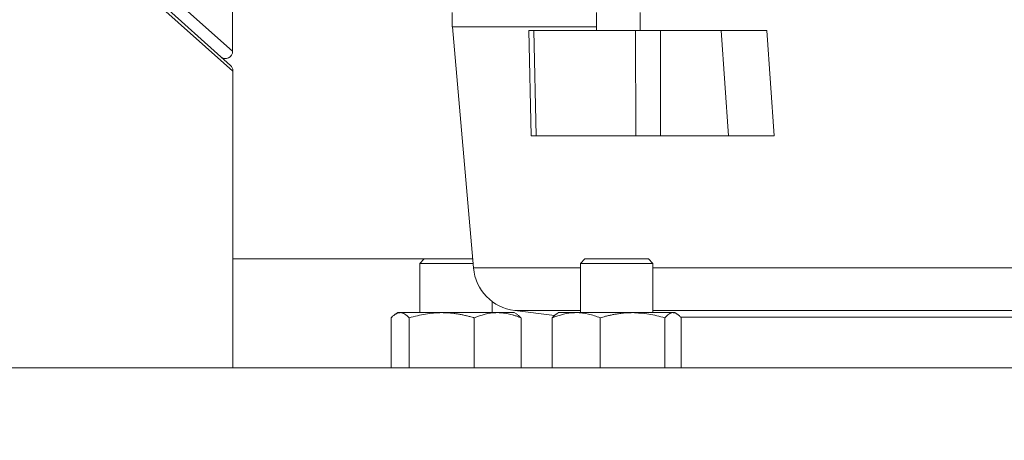
# Model space of a CAD drawing. Units: millimetres. Extents: x -2513 to 1216, y -523 to 2784.
# Drawn here: x 522 to 658, y 1937 to 1995 of the extents above; entities that cross this region are included whole.
import ezdxf

# ---------------------------------------------------------------- set-up
doc = ezdxf.new("R2010")
doc.units = ezdxf.units.MM
doc.layers.add('DIMENSION', color=7, linetype='Continuous')
doc.styles.add('SLDTEXTSTYLE0', font='TXT', dxfattribs={"width": 0.605})
doc.dimstyles.new('SLDDIMSTYLE0', dxfattribs={"dimtxt": 25.683187, "dimasz": 2.5, "dimexe": 0, "dimexo": 0.0625, "dimgap": 6.420797, "dimtad": 1, "dimdec": 0, "dimrnd": 1e-09, "dimzin": 12, "dimdsep": 46, "dimtxsty": 'SLDTEXTSTYLE0', "dimsah": 1, "dimcen": 0.09, "dimadec": 0, "dimazin": 3, "dimtfac": 1, "dimtdec": 0, "dimtofl": 0, "dimtmove": 0, "dimatfit": 3, "dimfxl": 1, "dimfrac": 2, "dimtolj": 1, "dimtzin": 12, "dimarcsym": 0})

# ---------------------------------------------------------------- blocks, each defined once
blk = doc.blocks.new('_D_11')
at = {"layer": 'DIMENSION', "color": 7, "linetype": 'Continuous', "lineweight": 18, "transparency": 16777216}
for p, q in [((458.57, 2412.39), (1003.38, 2412.39)), ((1002.38, 2412.39), (1002.38, 1762.39)), ((782.19, 1762.39), (1003.38, 1762.39))]:
    blk.add_line(p, q, dxfattribs=at)
for points in [[(1002.38, 2412.39), (998.42, 2386.7), (1006.33, 2386.7)], [(1002.38, 1762.39), (1006.33, 1788.07), (998.42, 1788.07)]]:
    blk.add_solid(points, dxfattribs=at)
at = {"layer": 'DIMENSION', "color": 7, "linetype": 'Continuous', "lineweight": 18, "transparency": 16777216, "insert": (968.27, 2057.99), "char_height": 26.458, "attachment_point": 1, "rotation": 90, "style": 'SLDTEXTSTYLE0'}
blk.add_mtext('650', dxfattribs=at)
blk = doc.blocks.new('_D_14')
at = {"layer": 'DIMENSION', "color": 7, "linetype": 'Continuous', "lineweight": 18, "transparency": 16777216}
for p, q in [((377.58, 2512.39), (1213.38, 2512.39)), ((1212.38, 2512.39), (1212.38, 1762.39)), ((782.19, 1762.39), (1213.38, 1762.39))]:
    blk.add_line(p, q, dxfattribs=at)
for points in [[(1212.38, 2512.39), (1208.42, 2486.7), (1216.33, 2486.7)], [(1212.38, 1762.39), (1216.33, 1788.07), (1208.42, 1788.07)]]:
    blk.add_solid(points, dxfattribs=at)
at = {"layer": 'DIMENSION', "color": 7, "linetype": 'Continuous', "lineweight": 18, "transparency": 16777216, "insert": (1178.27, 2107.99), "char_height": 26.458, "attachment_point": 1, "rotation": 90, "style": 'SLDTEXTSTYLE0'}
blk.add_mtext('750', dxfattribs=at)

msp = doc.modelspace()

# ---------------------------------------------------------------- linework, layer by layer
at = {"color": 7, "linetype": 'Continuous', "lineweight": 18}
for p, q in [((466.58, 2066.68), (551.58, 1991.04)), ((467.29, 2064.69), (551.29, 1989.05)), ((551.62, 1988.31), (466.62, 2063.94)), ((551.58, 1991.04), (551.58, 2013.35)), ((581.83, 1996.4), (581.83, 1994.39)), ((601.74, 1996.39), (601.74, 1993.89)), ((607.74, 1993.89), (607.74, 1996.39)), ((581.87, 1994.39), (584.78, 1961.15)), ((592.41, 1993.89), (592.72, 1979.38)), ((593.11, 1993.89), (593.42, 1979.39)), ((607.14, 1979.39), (607.11, 1993.89)), ((618.94, 1993.89), (610.54, 1993.89)), ((610.54, 1993.89), (610.56, 1979.39)), ((618.94, 1993.89), (619.94, 1979.39)), ((625.24, 1993.89), (626.22, 1979.39)), ((551.62, 1947.39), (551.62, 1988.31)), ((619.94, 1979.39), (610.56, 1979.39)), ((551.62, 1962.39), (577.97, 1962.39)), ((577.97, 1962.39), (577.37, 1961.79)), ((577.37, 1961.79), (577.37, 1954.99)), ((584.72, 1961.79), (577.37, 1961.79)), ((577.97, 1962.39), (584.67, 1962.39)), ((600.12, 1962.39), (599.52, 1961.79)), ((599.52, 1961.79), (599.52, 1954.99)), ((609.52, 1961.79), (599.52, 1961.79)), ((600.12, 1962.39), (608.92, 1962.39)), ((609.52, 1961.79), (608.92, 1962.39)), ((609.52, 1954.99), (609.52, 1961.79)), ((599.52, 1961.15), (584.78, 1961.15)), ((767.78, 1961.15), (609.52, 1961.15)), ((587.37, 1954.99), (587.37, 1956.5)), ((574.37, 1954.99), (574.06, 1954.81)), ((574.67, 1954.99), (574.37, 1954.99)), ((580.4, 1954.99), (574.67, 1954.99)), ((588.1, 1954.99), (580.4, 1954.99)), ((590.37, 1954.99), (588.1, 1954.99)), ((590.69, 1954.81), (590.37, 1954.99)), ((590.46, 1955.27), (595.94, 1954.59)), ((599.52, 1955.27), (590.46, 1955.27)), ((596.52, 1954.99), (596.27, 1954.84)), ((598.94, 1954.99), (596.52, 1954.99)), ((606.69, 1954.99), (598.94, 1954.99)), ((612.28, 1954.99), (606.69, 1954.99)), ((739.18, 1955.27), (609.52, 1955.27)), ((612.52, 1954.99), (612.28, 1954.99)), ((612.78, 1954.84), (612.52, 1954.99)), ((573.42, 1954.27), (573.42, 1947.39)), ((575.93, 1954.27), (575.93, 1947.39)), ((584.88, 1954.27), (584.88, 1947.39)), ((591.33, 1954.27), (591.33, 1947.39)), ((595.63, 1954.27), (595.63, 1947.39)), ((602.25, 1954.27), (602.25, 1947.39)), ((611.14, 1954.27), (611.14, 1947.39)), ((757.58, 1954.39), (613.33, 1954.39)), ((613.42, 1954.27), (613.42, 1947.39)), ((-93.36, 1947.39), (702.08, 1947.39))]:
    msp.add_line(p, q, dxfattribs=at)
for centre, radius, start, end in [((550.58, 1991.04), 1, 228, 0), ((550.62, 1988.31), 1, 4.4674, 48), ((591.25, 1961.72), 6.5, 185, 263)]:
    msp.add_arc(centre, radius, start, end, dxfattribs=at)
for points, knots in [([(581.91, 1994.39), (581.89, 1994.39), (581.76, 1994.39), (582.44, 1994.39), (583.97, 1994.39), (586.46, 1994.39), (589.78, 1994.39), (593.99, 1994.39), (597.98, 1994.39), (600.83, 1994.39), (601.74, 1994.39)], [0, 0, 0, 0, 0.038064, 0.186663, 0.335262, 0.483861, 0.63246, 0.781059, 0.929658, 1, 1, 1, 1]), ([(593.11, 1993.89), (592.94, 1993.89), (592.6, 1993.89), (592.39, 1993.89), (592.43, 1993.89), (592.44, 1993.89)], [0, 0, 0, 0, 0.4406022, 0.8802011, 1, 1, 1, 1]), ([(610.54, 1993.89), (610.26, 1993.89), (609.7, 1993.89), (608.77, 1993.89), (607.87, 1993.89), (607.37, 1993.89), (607.11, 1993.89)], [0, 0, 0, 0, 0.2505181, 0.5004657, 0.7503152, 1, 1, 1, 1]), ([(625.24, 1993.89), (624.75, 1993.89), (623.78, 1993.89), (622.12, 1993.89), (620.44, 1993.89), (619.44, 1993.89), (618.94, 1993.89)], [0, 0, 0, 0, 0.249911, 0.499987, 0.750027, 1, 1, 1, 1]), ([(593.42, 1979.39), (593.25, 1979.39), (592.9, 1979.39), (592.7, 1979.39), (592.74, 1979.39), (592.75, 1979.39)], [0, 0, 0, 0, 0.440147, 0.879294, 1, 1, 1, 1]), ([(610.56, 1979.39), (610.28, 1979.39), (609.73, 1979.39), (608.8, 1979.39), (607.89, 1979.39), (607.39, 1979.39), (607.14, 1979.39)], [0, 0, 0, 0, 0.250518, 0.500466, 0.750315, 1, 1, 1, 1]), ([(626.22, 1979.39), (625.73, 1979.39), (624.76, 1979.39), (623.1, 1979.39), (621.43, 1979.39), (620.44, 1979.39), (619.94, 1979.39)], [0, 0, 0, 0, 0.2499149, 0.4999923, 0.7500322, 1, 1, 1, 1]), ([(574.67, 1954.99), (574.64, 1954.99), (574.57, 1954.98), (574.41, 1954.96), (574.24, 1954.9), (574.06, 1954.81), (573.92, 1954.72), (573.77, 1954.61), (573.61, 1954.47), (573.49, 1954.34), (573.42, 1954.27)], [0, 0, 0, 0, 0.070044, 0.181585, 0.359189, 0.487638, 0.599051, 0.710143, 0.829238, 1, 1, 1, 1]), ([(575.93, 1954.27), (575.72, 1954.47), (575.31, 1954.88), (574.89, 1954.95), (574.67, 1954.99)], [0, 0, 0, 0, 0.495458, 1, 1, 1, 1]), ([(580.4, 1954.99), (579.65, 1954.95), (578.14, 1954.88), (576.67, 1954.48), (575.93, 1954.27)], [0, 0, 0, 0, 0.494511, 1, 1, 1, 1]), ([(584.88, 1954.27), (584.84, 1954.28), (584.68, 1954.33), (584.36, 1954.42), (583.93, 1954.53), (583.44, 1954.65), (582.96, 1954.75), (582.47, 1954.83), (581.97, 1954.9), (581.47, 1954.95), (581.04, 1954.97), (580.71, 1954.98), (580.52, 1954.99), (580.43, 1954.99), (580.4, 1954.99)], [0, 0, 0, 0, 0.027113, 0.108452, 0.216924, 0.325544, 0.434642, 0.544252, 0.654059, 0.764145, 0.874834, 0.937406, 0.98435, 1, 1, 1, 1]), ([(588.1, 1954.99), (588.03, 1954.99), (587.45, 1954.98), (586.36, 1954.82), (585.37, 1954.46), (584.88, 1954.27)], [0, 0, 0, 0, 0.070086, 0.530782, 1, 1, 1, 1]), ([(591.33, 1954.27), (591.2, 1954.32), (590.94, 1954.43), (590.54, 1954.57), (590.01, 1954.73), (589.48, 1954.86), (588.93, 1954.94), (588.52, 1954.98), (588.24, 1954.98), (588.1, 1954.99)], [0, 0, 0, 0, 0.123588, 0.247178, 0.37077, 0.620991, 0.746666, 0.872344, 1, 1, 1, 1]), ([(590.69, 1954.8), (590.71, 1954.79), (590.78, 1954.75), (590.9, 1954.66), (591.09, 1954.51), (591.23, 1954.37), (591.33, 1954.27)], [0, 0, 0, 0, 0.117032, 0.332149, 0.55469, 1, 1, 1, 1]), ([(598.94, 1954.99), (598.86, 1954.99), (598.27, 1954.98), (597.15, 1954.82), (596.14, 1954.46), (595.63, 1954.27)], [0, 0, 0, 0, 0.0700858, 0.5307822, 1, 1, 1, 1]), ([(595.63, 1954.27), (595.64, 1954.28), (595.68, 1954.33), (595.76, 1954.42), (595.88, 1954.53), (596, 1954.65), (596.12, 1954.74), (596.21, 1954.81), (596.26, 1954.83), (596.26, 1954.84)], [0, 0, 0, 0, 0.048423, 0.193694, 0.387422, 0.581417, 0.776264, 0.972025, 1, 1, 1, 1]), ([(602.25, 1954.27), (601.71, 1954.47), (600.63, 1954.88), (599.51, 1954.95), (598.94, 1954.99)], [0, 0, 0, 0, 0.495458, 1, 1, 1, 1]), ([(606.69, 1954.99), (606.59, 1954.99), (606.32, 1954.98), (605.78, 1954.96), (605.15, 1954.9), (604.53, 1954.81), (604.01, 1954.72), (603.5, 1954.61), (602.92, 1954.47), (602.5, 1954.34), (602.25, 1954.27)], [0, 0, 0, 0, 0.070044, 0.181585, 0.359189, 0.487638, 0.599051, 0.710143, 0.829238, 1, 1, 1, 1]), ([(611.14, 1954.27), (610.42, 1954.47), (608.96, 1954.88), (607.45, 1954.95), (606.69, 1954.99)], [0, 0, 0, 0, 0.495458, 1, 1, 1, 1]), ([(612.28, 1954.99), (612.09, 1954.95), (611.7, 1954.88), (611.33, 1954.48), (611.14, 1954.27)], [0, 0, 0, 0, 0.494511, 1, 1, 1, 1]), ([(613.42, 1954.27), (613.41, 1954.28), (613.37, 1954.33), (613.29, 1954.42), (613.17, 1954.53), (613.05, 1954.65), (612.93, 1954.75), (612.8, 1954.83), (612.68, 1954.9), (612.55, 1954.95), (612.44, 1954.97), (612.36, 1954.98), (612.31, 1954.99), (612.28, 1954.99), (612.28, 1954.99)], [0, 0, 0, 0, 0.027113, 0.108452, 0.216924, 0.325544, 0.434642, 0.544252, 0.654059, 0.764145, 0.874834, 0.937406, 0.98435, 1, 1, 1, 1])]:
    msp.add_open_spline(points, degree=3, knots=knots, dxfattribs=at)
for points in [[(607.11, 1993.89), (604.62, 1993.89), (599.64, 1993.89), (595.28, 1993.89), (593.11, 1993.89)], [(607.14, 1979.39), (604.7, 1979.39), (599.82, 1979.39), (595.55, 1979.39), (593.42, 1979.39)]]:
    msp.add_open_spline(points, degree=3, dxfattribs=at)

# ---------------------------------------------------------------- dimensions: what is measured, and where the dimension line sits
at = {"layer": 'DIMENSION', "color": 7, "linetype": 'Continuous', "lineweight": 18}
for base, p1, picture, middle in [((1212.38, 1762.39), (377.58, 2512.39), '_D_14', (1212.38, 2137.39)), ((1002.38, 1762.39), (458.57, 2412.39), '_D_11', (1002.38, 2087.39))]:
    dim = msp.add_linear_dim(base=base, p1=p1, p2=(782.19, 1762.39), angle=90, dimstyle='SLDDIMSTYLE0', dxfattribs=at)
    dim.commit()
    dim.dimension.update_dxf_attribs({"geometry": picture, "text_midpoint": middle, "dimtype": 160})

doc.saveas('drawing.dxf')
